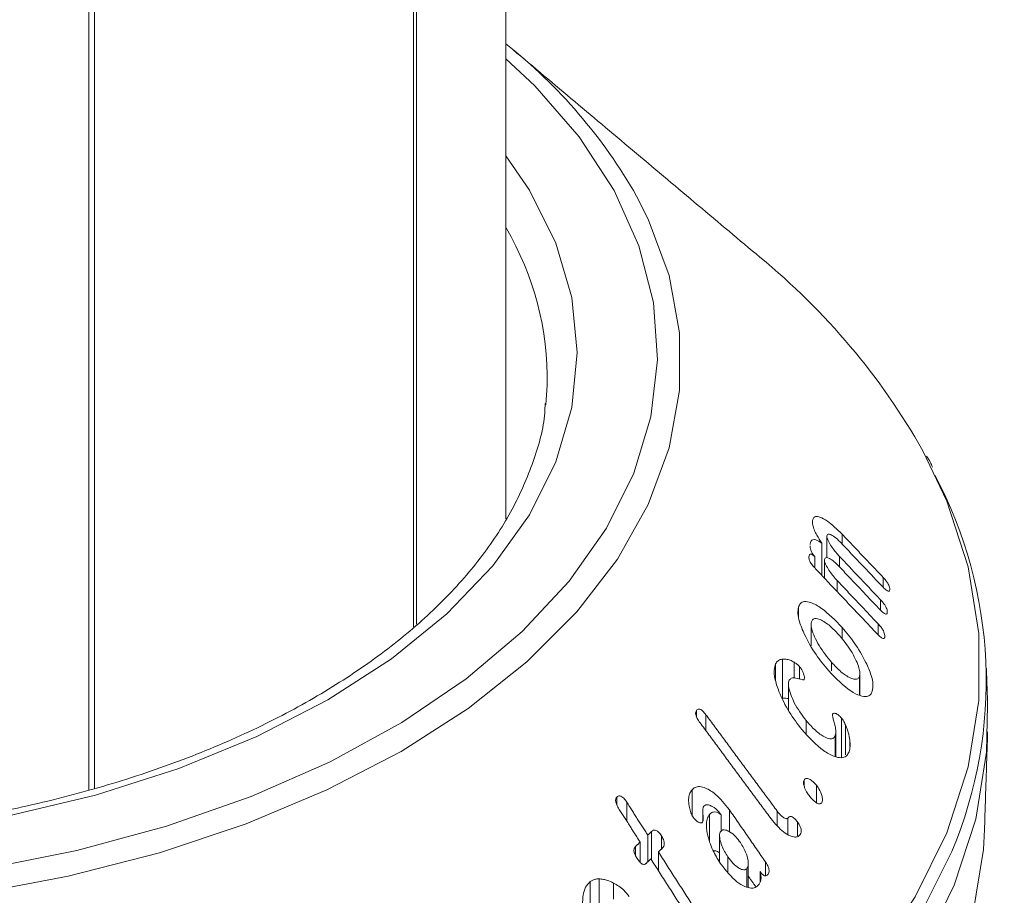
# Model space of a CAD drawing. Units: millimetres. Extents: x -32628 to -25203, y -23 to 5227.
# Drawn here: x -30839 to -30818, y 1226 to 1244 of the extents above; entities that cross this region are included whole.
import ezdxf

# ---------------------------------------------------------------- set-up
doc = ezdxf.new("R2010")
doc.units = ezdxf.units.MM
doc.layers.get('0').update_dxf_attribs({"lineweight": 15})
doc.layers.add('Grosor 0', color=7, linetype='Continuous', lineweight=0)

msp = doc.modelspace()

# ---------------------------------------------------------------- hatches: boundary and pattern name
at = {"layer": 'Grosor 0'}
h = msp.add_hatch(dxfattribs=at)
h.set_pattern_fill('WOOD7', color=256, scale=201, angle=30, style=0, pattern_type=2)
h.set_pattern_definition([(19.6952, (-32498.598, 115.973), (1144.92629, 428.92988), [22.4724, -2224.776]), (30, (-32477.44, 123.55), (73.571, 274.571), [22.11, -178.89]), (48.435, (-32458.29, 134.6), (247.6424, 375.0709), [19.068, -616.549]), (202.875, (-32445.64, 148.869), (1318.99764, 529.42923), [16.205, -1604.309]), (204.8056, (-32460.572, 142.57), (1841.2107, 830.92979), [22.201, -2197.916]), (224.0362, (-32480.725, 133.255), (-421.7136, -475.5708), [24.862, -803.882]), (39.4623, (-32484.672, 124.013), (769.85585, 676.57086), [12.2264, -1210.409]), (23.6598, (-32475.233, 131.784), (-1493.0689, -629.92856), [18.201, -1801.931]), (215.7106, (-32458.562, 139.088), (-1466.13972, -1078.57128), [20.2, -1999.825]), (198.6901, (-32474.964, 127.297), (796.7843, 227.9294), [10.249, -1014.654]), (24.8056, (-32513.26, 105.187), (-1841.2107, -830.92979), [22.201, -2197.916]), (18.6901, (-32493.107, 114.5), (-796.7843, -227.9294), [20.498, -1004.405]), (30, (-32473.69, 121.07), (73.571, 274.571), [24.12, -176.88]), (50.556, (-32452.8, 133.13), (669.35625, 850.6417), [17.1734, -1700.171]), (33.8141, (-32441.89, 146.392), (2336.494756, 1581.072106), [30.217, -2991.4756]), (24.8056, (-32416.785, 163.208), (-1841.2107, -830.92979), [22.201, -2197.916]), (30, (-32396.63, 172.52), (73.571, 274.571), [22.11, -178.89]), (35.1944, (-32551.555, 83.077), (1640.21166, 1179.07034), [22.201, -2197.916]), (24.8056, (-32533.412, 95.873), (-1841.2107, -830.92979), [22.201, -2197.916]), (30, (-32553.57, 86.56), (73.571, 274.571), [12.06, -188.94]), (35.1944, (-32543.121, 92.589), (1640.21166, 1179.07034), [22.201, -2197.916]), (30, (-32524.98, 105.38), (73.571, 274.571), [20.1, -180.9]), (40.3048, (-32507.571, 115.434), (-943.92732, -777.07031), [22.4724, -2224.776]), (35.1944, (-32490.433, 129.97), (1640.21166, 1179.07034), [22.201, -2197.916]), (24.8056, (-32472.29, 142.766), (-1841.2107, -830.92979), [22.201, -2197.916]), (24.8056, (-32452.138, 152.08), (-1841.2107, -830.92979), [22.201, -2197.916]), (21.8699, (-32431.985, 161.395), (-1144.92653, -428.92898), [28.426, -1392.859]), (30, (-32405.6, 171.98), (73.571, 274.571), [30.15, -170.85]), (17.4712, (-32352.268, 63.52), (970.85555, 328.429), [18.531, -1834.597]), (24.2894, (-32334.591, 69.085), (-1667.13999, -730.42861), [20.2, -1999.825]), (38.1301, (-32352.268, 63.52), (943.92666, 777.07097), [14.213, -1407.072]), (39.4623, (-32341.088, 72.297), (769.85585, 676.57086), [24.453, -1198.1825]), (30, (-32496.28, -12.66), (73.571, 274.571), [24.12, -176.88]), (20.5377, (-32475.392, -0.602), (-970.85548, -328.4293), [12.2264, -1210.409]), (231.8014, (-32463.942, 3.687), (421.71337, 475.5711), [10.824, -1071.594]), (222.9946, (-32470.636, -4.819), (1365.64033, 1252.64187), [26.817, -2654.8576]), (22.875, (-32333.12, 74.576), (-1318.99764, -529.42923), [16.205, -1604.309]), (37.125, (-32333.12, 74.576), (1117.99798, 877.57085), [16.205, -1604.309]), (30, (-32494.27, -16.14), (73.571, 274.571), [16.08, -184.92]), (224.0362, (-32480.345, -8.103), (-421.7136, -475.5708), [16.575, -812.1694]), (26.6335, (-32458.99, 11.189), (-2885.638682, -1433.926917), [34.229, -3388.6777]), (27.7094, (-32428.3925, 26.533), (-4278.206144, -2237.929646), [50.29, -4978.728]), (33.1798, (-32383.87, 49.917), (2858.709792, 1882.569597), [36.236, -3587.343]), (39.4623, (-32353.542, 69.748), (769.85585, 676.57086), [36.679, -1185.956]), (40.3048, (-32487.235, -28.328), (-943.92732, -777.07031), [22.4724, -2224.776]), (45.9454, (-32470.097, -13.792), (-595.78446, -576.0711), [29.266, -1434.036]), (30, (-32449.75, 7.24), (73.571, 274.571), [26.13, -174.87]), (21.8699, (-32427.118, 20.306), (-1144.92653, -428.92898), [28.426, -1392.859]), (33.5763, (-32400.738, 30.895), (2510.56764, 1681.569556), [32.223, -3190.0523]), (21.2538, (-32373.892, 48.715), (1318.99805, 529.428097), [26.4373, -2617.305]), (15.9638, (-32349.253, 58.3), (-622.7132, -127.4293), [24.862, -803.882]), (30, (-32325.35, 65.14), (73.571, 274.571), [14.07, -186.93]), (204.8056, (-32458.99, 11.189), (1841.2107, 830.92979), [44.402, -2175.715]), (25.2364, (-32503.315, -0.477), (-2015.28148, -931.43046), [48.407, -2371.9534]), (30, (-32459.53, 20.16), (73.571, 274.571), [46.23, -154.77]), (34.0856, (-32419.492, 43.277), (2162.424795, 1480.57045), [56.4233, -2764.746]), (30, (-32372.76, 74.9), (73.571, 274.571), [50.25, -150.75]), (37.125, (-32482.21, -37.032), (1117.99798, 877.57085), [48.6155, -1571.8984]), (36.3402, (-32443.448, -7.69), (1292.06859, 978.07132), [36.403, -1783.73]), (27.5104, (-32414.125, 13.882), (-3930.06604, -2036.925732), [46.2736, -4581.094]), (23.4802, (-32373.084, 35.256), (-4827.348676, -2090.786743), [70.808, -7009.986]), (33.0128, (-32547.535, 76.114), (3032.7795, 1983.071822), [38.243, -3786.043]), (21.8699, (-32515.467, 96.95), (-1144.92653, -428.92898), [42.6385, -1378.646]), (27.6141, (-32475.897, 112.833), (-4104.133801, -2137.431946), [48.282, -4779.904]), (40.6197, (-32433.115, 135.212), (-1713.781078, -1453.64346), [32.7204, -3239.3224]), (30, (-32408.28, 156.51), (73.571, 274.571), [40.2, -160.8]), (26.8202, (-32559.595, 97.003), (-3059.707992, -1534.430504), [36.236, -3587.3433]), (36.009, (-32527.257, 113.352), (-1640.211087, -1179.070962), [38.401, -3801.6985]), (36.7098, (-32496.194, 135.929), (-1466.140744, -1078.57014), [34.4056, -3406.16]), (24.2894, (-32468.612, 156.495), (-1667.13999, -730.42861), [40.4006, -1979.6245]), (17.9052, (-32431.788, 173.114), (-1767.64039, -556.356475), [28.779, -2849.103]), (39.4623, (-32404.403, 181.96), (769.85585, 676.57086), [24.453, -1198.1825]), (33.8141, (-32540.5, 63.93), (2336.494756, 1581.072106), [30.217, -2991.4756]), (17.1957, (-32515.3945, 80.745), (-2564.424748, -784.28518), [45.3476, -4489.419]), (30, (-32472.07, 94.15), (73.571, 274.571), [50.25, -150.75]), (35.4403, (-32428.556, 119.2765), (-1814.282888, -1279.569984), [42.401, -4197.6987]), (36.7098, (-32394.011, 143.863), (-1466.140744, -1078.57014), [34.4056, -3406.16]), (30, (-32566.63, 109.19), (73.571, 274.571), [34.17, -166.83]), (38.1301, (-32537.038, 126.273), (943.92666, 777.07097), [56.8514, -1364.433]), (27.6141, (-32492.318, 161.376), (-4104.133801, -2137.431946), [48.282, -4779.904]), (24.4725, (-32449.536, 183.755), (3856.492059, 1762.360505), [62.601, -6197.5084]), (36.8428, (-32475.175, -49.217), (-2758.20789, -2056.64354), [50.6106, -5010.44]), (30, (-32434.67, -18.87), (73.571, 274.571), [56.28, -144.72]), (26.3478, (-32385.9325, 9.2703), (-5597.2031785, -2767.3600933), [94.6622, -9371.563]), (30, (-32510.35, 11.7), (73.571, 274.571), [48.24, -152.76]), (34.7636, (-32468.573, 35.828), (1814.28318, 1279.56973), [48.407, -2371.9534]), (28.1524, (-32428.806, 63.4294), (-5322.632697, -2840.929926), [62.3424, -6171.8988]), (27.2737, (-32373.839, 92.844), (-3581.921774, -1835.929617), [42.258, -4183.525]), (24.8056, (-32526.43, 39.56), (-1841.2107, -830.92979), [44.402, -2175.715]), (30, (-32486.12, 58.19), (73.571, 274.571), [64.32, -136.68]), (31.9092, (-32430.422, 90.348), (4947.559474, 3088.575229), [60.3336, -5973.0155]), (33.5763, (-32379.205, 122.239), (2510.56764, 1681.569556), [32.223, -3190.0523])])
edge = h.paths.add_edge_path()
edge.add_spline(control_points=[(-31540.839, 953.499), (-29469.016, 2149.537)], knot_values=[0, 0, 1, 1], degree=1, periodic=0)
edge.add_line((-31540.991, 953.414), (-31540.096, 954.014))
edge.add_line((-31540.096, 954.014), (-31539.307, 954.803))
edge.add_line((-31539.307, 954.803), (-31538.648, 955.765))
edge.add_line((-31538.648, 955.765), (-31538.127, 956.886))
edge.add_line((-31538.127, 956.886), (-31537.753, 958.152))
edge.add_line((-31537.753, 958.152), (-31537.529, 959.544))
edge.add_line((-31537.529, 959.544), (-31537.46, 961.045))
edge.add_line((-31537.46, 961.045), (-31537.545, 962.634))
edge.add_line((-31537.545, 962.634), (-31537.784, 964.291))
edge.add_line((-31537.784, 964.291), (-31538.173, 965.992))
edge.add_line((-31538.173, 965.992), (-31538.708, 967.715))
edge.add_line((-31538.708, 967.715), (-31539.381, 969.436))
edge.add_line((-31539.381, 969.436), (-31540.182, 971.134))
edge.add_line((-31540.182, 971.134), (-31541.102, 972.784))
edge.add_line((-31541.102, 972.784), (-31542.128, 974.365))
edge.add_line((-31542.128, 974.365), (-31543.247, 975.856))
edge.add_line((-31543.247, 975.856), (-31544.442, 977.236))
edge.add_line((-31544.442, 977.236), (-31545.698, 978.488))
edge.add_line((-31545.698, 978.488), (-31546.999, 979.593))
edge.add_line((-31546.999, 979.593), (-31548.326, 980.538))
edge.add_line((-31548.326, 980.538), (-31549.663, 981.309))
edge.add_line((-31549.663, 981.309), (-31550.99, 981.897))
edge.add_line((-31550.99, 981.897), (-31552.291, 982.293))
edge.add_line((-31552.291, 982.293), (-31553.547, 982.493))
edge.add_line((-31553.547, 982.493), (-31554.742, 982.492))
edge.add_line((-31554.742, 982.492), (-31555.86, 982.293))
edge.add_line((-31555.86, 982.293), (-31556.886, 981.896))
edge.add_line((-31556.886, 981.896), (-31557.3, 981.664))
edge.add_spline(control_points=[(-29485.327, 2177.791), (-31557.15, 981.753)], knot_values=[0, 0, 1, 1], degree=1, periodic=0)
edge.add_line((-29469.016, 2149.537), (-29468.273, 2150.052))
edge.add_line((-29468.273, 2150.052), (-29467.484, 2150.841))
edge.add_line((-29467.484, 2150.841), (-29466.825, 2151.803))
edge.add_line((-29466.825, 2151.803), (-29466.305, 2152.924))
edge.add_line((-29466.305, 2152.924), (-29465.93, 2154.19))
edge.add_line((-29465.93, 2154.19), (-29465.707, 2155.582))
edge.add_line((-29465.707, 2155.582), (-29465.637, 2157.083))
edge.add_line((-29465.637, 2157.083), (-29465.722, 2158.672))
edge.add_line((-29465.722, 2158.672), (-29465.961, 2160.328))
edge.add_line((-29465.961, 2160.328), (-29466.35, 2162.03))
edge.add_line((-29466.35, 2162.03), (-29466.885, 2163.752))
edge.add_line((-29466.885, 2163.752), (-29467.558, 2165.474))
edge.add_line((-29467.558, 2165.474), (-29468.359, 2167.172))
edge.add_line((-29468.359, 2167.172), (-29469.28, 2168.822))
edge.add_line((-29469.28, 2168.822), (-29470.305, 2170.403))
edge.add_line((-29470.305, 2170.403), (-29471.424, 2171.894))
edge.add_line((-29471.424, 2171.894), (-29472.619, 2173.274))
edge.add_line((-29472.619, 2173.274), (-29473.875, 2174.525))
edge.add_line((-29473.875, 2174.525), (-29475.176, 2175.631))
edge.add_line((-29475.176, 2175.631), (-29476.503, 2176.576))
edge.add_line((-29476.503, 2176.576), (-29477.84, 2177.347))
edge.add_line((-29477.84, 2177.347), (-29479.167, 2177.935))
edge.add_line((-29479.167, 2177.935), (-29480.468, 2178.331))
edge.add_line((-29480.468, 2178.331), (-29481.724, 2178.531))
edge.add_line((-29481.724, 2178.531), (-29482.919, 2178.53))
edge.add_line((-29482.919, 2178.53), (-29484.037, 2178.331))
edge.add_line((-29484.037, 2178.331), (-29485.063, 2177.934))
edge.add_line((-29485.063, 2177.934), (-29485.327, 2177.791))

# ---------------------------------------------------------------- linework, layer by layer
at = {"color": 7, "linetype": 'Continuous', "lineweight": 15}
for p, q in [((-30830.267, 1323.657), (-30830.267, 1231.287)), ((-30830.206, 1323.723), (-30830.206, 1231.342)), ((-30837.056, 1319.769), (-30837.056, 1227.879)), ((-30836.94, 1319.804), (-30836.94, 1227.913)), ((-30827.501, 1235.929), (-30827.472, 1236.342)), ((-30821.921, 1233.441), (-30821.921, 1233.501)), ((-30821.304, 1233.021), (-30821.304, 1233.226)), ((-30821.727, 1232.361), (-30821.727, 1233.037)), ((-30821.62, 1232.73), (-30821.62, 1233.184)), ((-30821.876, 1232.518), (-30821.876, 1232.75)), ((-30821.672, 1232.303), (-30821.672, 1232.691)), ((-30821.356, 1232.538), (-30821.356, 1232.757)), ((-30821.407, 1232.023), (-30821.407, 1232.255)), ((-30820.446, 1232.117), (-30820.446, 1232.321)), ((-30820.498, 1231.635), (-30820.498, 1231.851)), ((-30822.216, 1231.502), (-30822.216, 1231.698)), ((-30820.55, 1231.121), (-30820.55, 1231.349)), ((-30821.3, 1231.029), (-30821.3, 1231.27)), ((-30822.693, 1230.16), (-30822.693, 1230.513)), ((-30822.547, 1229.793), (-30822.547, 1230.609)), ((-30822.303, 1230.212), (-30822.303, 1230.544)), ((-30821.527, 1230.362), (-30821.527, 1230.549)), ((-30822.193, 1230.194), (-30822.193, 1230.454)), ((-30820.942, 1229.857), (-30820.942, 1230.247)), ((-30824.351, 1229.413), (-30824.351, 1229.533)), ((-30824.152, 1229.114), (-30824.152, 1229.447)), ((-30822.055, 1229.05), (-30822.055, 1229.327)), ((-30821.313, 1228.56), (-30821.313, 1229.376)), ((-30821.23, 1228.61), (-30821.23, 1229.233)), ((-30821.451, 1228.575), (-30821.451, 1228.997)), ((-30821.14, 1228.78), (-30821.14, 1228.888)), ((-30822.099, 1227.964), (-30822.099, 1228.081)), ((-30824.441, 1227.345), (-30824.441, 1227.875)), ((-30821.838, 1227.607), (-30821.838, 1227.971)), ((-30826.015, 1227.561), (-30826.015, 1227.725)), ((-30825.806, 1227.22), (-30825.806, 1227.616)), ((-30823.661, 1227.002), (-30823.661, 1227.459)), ((-30822.662, 1227.138), (-30822.662, 1227.433)), ((-30824.076, 1226.819), (-30824.076, 1227.36)), ((-30823.834, 1227.012), (-30823.834, 1227.356)), ((-30822.437, 1226.942), (-30822.437, 1227.285)), ((-30822.239, 1226.913), (-30822.239, 1227.207)), ((-30825.369, 1226.371), (-30825.369, 1226.93)), ((-30825.287, 1226.407), (-30825.287, 1227.005)), ((-30825.082, 1226.638), (-30825.082, 1226.915)), ((-30825.626, 1226.505), (-30825.626, 1226.689)), ((-30825.527, 1226.358), (-30825.527, 1226.783)), ((-30825.145, 1226.185), (-30825.145, 1226.58)), ((-30823.693, 1226.161), (-30823.693, 1226.476)), ((-30823.299, 1225.844), (-30823.299, 1226.227)), ((-30822.906, 1226.078), (-30822.906, 1226.369)), ((-30826.383, 1225.505), (-30826.383, 1226.013)), ((-30823.02, 1225.944), (-30823.02, 1226.168)), ((-30826.569, 1225.142), (-30826.569, 1225.958)), ((-30826.086, 1225.588), (-30826.086, 1225.927))]:
    msp.add_line(p, q, dxfattribs=at)
at = {"color": 7, "linetype": 'Continuous', "lineweight": 15, "flags": 128}
for points in [[(-30839.27, 1226.214), (-30837.31, 1226.605), (-30835.434, 1227.114), (-30833.661, 1227.735), (-30832.013, 1228.462), (-30830.509, 1229.285), (-30829.164, 1230.197), (-30827.995, 1231.185), (-30827.014, 1232.24), (-30826.234, 1233.349), (-30825.662, 1234.5), (-30825.305, 1235.679), (-30825.167, 1236.873), (-30825.249, 1238.069), (-30825.552, 1239.253), (-30826.071, 1240.412), (-30826.8, 1241.533), (-30827.732, 1242.602), (-30828.333, 1243.17)], [(-30828.333, 1241.136), (-30827.844, 1240.417), (-30827.291, 1239.309), (-30826.957, 1238.173), (-30826.845, 1237.023), (-30826.957, 1235.872), (-30827.291, 1234.736), (-30827.844, 1233.629), (-30828.608, 1232.564), (-30829.573, 1231.556), (-30830.728, 1230.616), (-30832.058, 1229.757), (-30833.547, 1228.989), (-30835.175, 1228.322), (-30836.922, 1227.765), (-30838.766, 1227.324)], [(-30825.601, 1240.297), (-30825.357, 1239.815), (-30824.923, 1238.635), (-30824.704, 1237.435), (-30824.704, 1236.228), (-30824.923, 1235.028), (-30825.357, 1233.848), (-30826.003, 1232.7), (-30826.853, 1231.598), (-30827.898, 1230.553), (-30829.127, 1229.577), (-30830.526, 1228.68), (-30832.079, 1227.873), (-30833.77, 1227.164), (-30835.58, 1226.561), (-30837.489, 1226.07), (-30839.477, 1225.697)], [(-30838.64, 1215.707), (-30836.31, 1216.09), (-30834.051, 1216.595), (-30831.882, 1217.218), (-30829.822, 1217.955), (-30827.889, 1218.798), (-30826.099, 1219.74), (-30824.466, 1220.773), (-30823.006, 1221.889), (-30821.731, 1223.078), (-30820.651, 1224.33), (-30819.776, 1225.635), (-30819.113, 1226.98), (-30818.668, 1228.354), (-30818.444, 1229.747), (-30818.444, 1231.146), (-30818.668, 1232.538), (-30819.113, 1233.913), (-30819.614, 1234.969)], [(-30838.603, 1214.538), (-30836.258, 1214.923), (-30833.985, 1215.431), (-30831.803, 1216.058), (-30829.731, 1216.799), (-30827.786, 1217.647), (-30825.984, 1218.595), (-30824.342, 1219.635), (-30822.873, 1220.758), (-30821.59, 1221.954), (-30820.503, 1223.214), (-30819.623, 1224.526), (-30818.956, 1225.88), (-30818.508, 1227.263), (-30818.283, 1228.664), (-30818.259, 1229.65)], [(-30831.835, 1214.05), (-30829.768, 1214.789), (-30827.827, 1215.635), (-30826.031, 1216.58), (-30824.392, 1217.618), (-30822.927, 1218.738), (-30821.647, 1219.931), (-30820.563, 1221.188), (-30819.685, 1222.497), (-30819.019, 1223.847), (-30818.573, 1225.227), (-30818.348, 1226.625), (-30818.325, 1227.045)], [(-30819.009, 1226.586), (-30819.646, 1225.304), (-30820.526, 1223.993), (-30821.612, 1222.734), (-30822.894, 1221.539), (-30824.361, 1220.417), (-30826.002, 1219.378), (-30827.802, 1218.431), (-30829.745, 1217.584), (-30831.815, 1216.844), (-30833.995, 1216.217), (-30836.266, 1215.709), (-30838.609, 1215.325)]]:
    msp.add_lwpolyline(points, dxfattribs=at)
at = {"color": 7, "linetype": 'Continuous', "lineweight": 15}
for centre, radius, start, end in [((-30835.205, 1234.817), 11.057, 29.7079, 51.5731), ((-30833.69, 1236.472), 6.219, 358.8093, 30.5176), ((-30832.157, 1227.865), 14.415, 29.5242, 50.6791), ((-30827.471, 1230.15), 9.182, 337.1641, 27.9923)]:
    msp.add_arc(centre, radius, start, end, dxfattribs=at)
for points in [[(-29485.433, 2177.782), (-31557.256, 981.744)], [(-31540.945, 953.489), (-29469.122, 2149.527)], [(-30828.333, 1233.547), (-30828.333, 1328.105)], [(-30823.023, 1239.017), (-30828.184, 1243.356)], [(-30820.446, 1232.321), (-30821.304, 1233.226)], [(-30821.325, 1233.042), (-30820.467, 1232.137)], [(-30820.498, 1231.851), (-30821.356, 1232.757)], [(-30821.858, 1232.499), (-30820.57, 1231.14)], [(-30821.377, 1232.56), (-30820.519, 1231.654)], [(-30820.55, 1231.349), (-30821.407, 1232.255)], [(-30821.952, 1231.338), (-30821.952, 1230.887)], [(-30820.933, 1229.853), (-30820.933, 1230.31)], [(-30818.259, 1229.65), (-30818.284, 1230.423)], [(-30822.424, 1230.081), (-30822.424, 1229.538)], [(-30824.274, 1229.279), (-30822.79, 1227.272)], [(-30822.662, 1227.433), (-30824.152, 1229.447)], [(-30821.434, 1228.572), (-30821.434, 1229.083)], [(-30818.325, 1227.045), (-30818.259, 1229.086)], [(-30825.964, 1227.468), (-30825.527, 1226.783)], [(-30825.369, 1226.93), (-30825.806, 1227.616)], [(-30824.217, 1227.44), (-30824.217, 1227.212)], [(-30822.906, 1226.369), (-30823.661, 1227.459)], [(-30825.287, 1227.005), (-30825.369, 1226.93)], [(-30823.865, 1226.917), (-30823.865, 1226.37)], [(-30825.527, 1226.783), (-30825.626, 1226.689)], [(-30825.145, 1226.58), (-30825.063, 1226.655)], [(-30825.403, 1226.338), (-30825.303, 1226.433)], [(-30825.303, 1226.433), (-30824.605, 1225.339)], [(-30824.437, 1225.469), (-30825.145, 1226.58)], [(-30823.265, 1225.835), (-30823.265, 1226.343)], [(-30823.265, 1226.071), (-30823.107, 1225.844)]]:
    msp.add_open_spline(points, degree=1, dxfattribs=at)
for points, knots in [([(-30827.514, 1235.959), (-30827.516, 1235.894), (-30827.528, 1235.489), (-30827.743, 1234.747), (-30828.167, 1233.746), (-30828.797, 1232.776), (-30829.601, 1231.85), (-30830.577, 1230.975), (-30831.712, 1230.162), (-30832.995, 1229.42), (-30834.412, 1228.758), (-30835.947, 1228.183), (-30837.584, 1227.704), (-30839.303, 1227.326), (-30841.084, 1227.055), (-30842.908, 1226.893), (-30844.752, 1226.843), (-30846.594, 1226.906), (-30848.414, 1227.08), (-30850.19, 1227.365), (-30851.902, 1227.755), (-30853.528, 1228.245), (-30855.049, 1228.831), (-30856.163, 1229.361), (-30856.757, 1229.696), (-30856.919, 1229.788)], [0, 0, 0, 0, 0.009108, 0.057114, 0.104732, 0.151773, 0.198326, 0.244575, 0.290674, 0.336722, 0.382766, 0.428837, 0.474947, 0.521095, 0.567276, 0.613484, 0.659706, 0.705934, 0.752153, 0.798353, 0.844521, 0.890648, 0.936723, 0.982744, 1, 1, 1, 1]), ([(-30819.413, 1234.627), (-30819.427, 1234.662), (-30819.46, 1234.741), (-30819.509, 1234.817), (-30819.537, 1234.859)], [0, 0, 0, 0, 0.442736, 1, 1, 1, 1]), ([(-30821.921, 1233.501), (-30821.921, 1233.474), (-30821.922, 1233.42), (-30821.887, 1233.311), (-30821.822, 1233.179), (-30821.763, 1233.091), (-30821.727, 1233.037)], [0, 0, 0, 0, 0.227504, 0.457577, 0.664549, 1, 1, 1, 1]), ([(-30821.304, 1233.226), (-30821.408, 1233.326), (-30821.571, 1233.483), (-30821.755, 1233.582), (-30821.855, 1233.6), (-30821.907, 1233.569), (-30821.917, 1233.522), (-30821.921, 1233.501)], [0, 0, 0, 0, 0.398779, 0.624136, 0.777975, 0.900873, 1, 1, 1, 1]), ([(-30821.62, 1233.184), (-30821.617, 1233.196), (-30821.61, 1233.22), (-30821.571, 1233.225), (-30821.502, 1233.197), (-30821.415, 1233.133), (-30821.35, 1233.068), (-30821.325, 1233.042)], [0, 0, 0, 0, 0.131357, 0.264182, 0.470316, 0.789478, 1, 1, 1, 1]), ([(-30821.727, 1233.037), (-30821.77, 1233.065), (-30821.84, 1233.11), (-30821.918, 1233.115), (-30821.96, 1233.08), (-30821.968, 1233.032), (-30821.973, 1233.009)], [0, 0, 0, 0, 0.35173, 0.571555, 0.792785, 1, 1, 1, 1]), ([(-30821.972, 1232.982), (-30821.972, 1232.97), (-30821.972, 1232.943), (-30821.956, 1232.888), (-30821.925, 1232.819), (-30821.893, 1232.775), (-30821.876, 1232.75)], [0, 0, 0, 0, 0.192504, 0.43589, 0.67908, 1, 1, 1, 1]), ([(-30821.356, 1232.757), (-30821.408, 1232.815), (-30821.488, 1232.904), (-30821.567, 1233.033), (-30821.601, 1233.103), (-30821.619, 1233.149), (-30821.62, 1233.171), (-30821.62, 1233.182), (-30821.62, 1233.184)], [0, 0, 0, 0, 0.4618205, 0.6959909, 0.8170433, 0.9027303, 0.9892397, 1, 1, 1, 1]), ([(-30821.876, 1232.75), (-30821.892, 1232.767), (-30821.919, 1232.794), (-30821.953, 1232.81), (-30821.976, 1232.809), (-30821.992, 1232.789), (-30821.996, 1232.765), (-30821.998, 1232.75)], [0, 0, 0, 0, 0.2667253, 0.4231207, 0.5791585, 0.7400055, 1, 1, 1, 1]), ([(-30821.998, 1232.75), (-30821.998, 1232.736), (-30821.999, 1232.711), (-30821.981, 1232.663), (-30821.948, 1232.606), (-30821.906, 1232.551), (-30821.872, 1232.514), (-30821.858, 1232.499)], [0, 0, 0, 0, 0.182415, 0.348115, 0.492586, 0.790064, 1, 1, 1, 1]), ([(-30821.672, 1232.691), (-30821.669, 1232.704), (-30821.662, 1232.729), (-30821.625, 1232.737), (-30821.561, 1232.716), (-30821.472, 1232.657), (-30821.407, 1232.591), (-30821.377, 1232.56)], [0, 0, 0, 0, 0.1264825, 0.2542814, 0.4525279, 0.7491612, 1, 1, 1, 1]), ([(-30821.407, 1232.255), (-30821.46, 1232.314), (-30821.54, 1232.403), (-30821.619, 1232.535), (-30821.654, 1232.608), (-30821.671, 1232.657), (-30821.672, 1232.679), (-30821.672, 1232.691)], [0, 0, 0, 0, 0.456255, 0.695086, 0.819864, 0.906646, 1, 1, 1, 1]), ([(-30820.307, 1232.059), (-30820.307, 1232.076), (-30820.306, 1232.104), (-30820.325, 1232.156), (-30820.352, 1232.206), (-30820.394, 1232.264), (-30820.427, 1232.3), (-30820.446, 1232.321)], [0, 0, 0, 0, 0.251569, 0.394774, 0.538118, 0.735316, 1, 1, 1, 1]), ([(-30820.467, 1232.137), (-30820.44, 1232.11), (-30820.402, 1232.071), (-30820.355, 1232.037), (-30820.328, 1232.029), (-30820.312, 1232.037), (-30820.309, 1232.051), (-30820.307, 1232.059)], [0, 0, 0, 0, 0.391781, 0.56222, 0.734418, 0.855531, 1, 1, 1, 1]), ([(-30821.3, 1231.27), (-30821.445, 1231.42), (-30821.668, 1231.648), (-30821.937, 1231.795), (-30822.087, 1231.825), (-30822.177, 1231.788), (-30822.203, 1231.726), (-30822.216, 1231.698)], [0, 0, 0, 0, 0.4148051, 0.6328281, 0.7829005, 0.8995843, 1, 1, 1, 1]), ([(-30820.359, 1231.581), (-30820.359, 1231.599), (-30820.358, 1231.629), (-30820.377, 1231.684), (-30820.405, 1231.737), (-30820.447, 1231.795), (-30820.48, 1231.831), (-30820.498, 1231.851)], [0, 0, 0, 0, 0.2492661, 0.3979857, 0.5468225, 0.7566303, 1, 1, 1, 1]), ([(-30822.216, 1231.698), (-30822.223, 1231.656), (-30822.237, 1231.572), (-30822.193, 1231.368), (-30822.072, 1231.069), (-30821.863, 1230.703), (-30821.674, 1230.473), (-30821.582, 1230.363)], [0, 0, 0, 0, 0.120134, 0.240597, 0.422497, 0.722317, 1, 1, 1, 1]), ([(-30820.519, 1231.654), (-30820.491, 1231.626), (-30820.45, 1231.585), (-30820.402, 1231.553), (-30820.377, 1231.55), (-30820.362, 1231.559), (-30820.36, 1231.574), (-30820.359, 1231.581)], [0, 0, 0, 0, 0.41908, 0.602014, 0.741522, 0.881254, 1, 1, 1, 1]), ([(-30821.527, 1230.549), (-30821.616, 1230.658), (-30821.748, 1230.821), (-30821.878, 1231.069), (-30821.937, 1231.221), (-30821.957, 1231.33), (-30821.949, 1231.372), (-30821.946, 1231.39)], [0, 0, 0, 0, 0.427586, 0.633774, 0.807803, 0.914306, 1, 1, 1, 1]), ([(-30821.946, 1231.39), (-30821.935, 1231.411), (-30821.914, 1231.454), (-30821.838, 1231.465), (-30821.711, 1231.419), (-30821.539, 1231.3), (-30821.414, 1231.165), (-30821.355, 1231.102)], [0, 0, 0, 0, 0.122611, 0.245708, 0.429287, 0.733159, 1, 1, 1, 1]), ([(-30820.411, 1231.073), (-30820.41, 1231.091), (-30820.409, 1231.121), (-30820.427, 1231.176), (-30820.454, 1231.23), (-30820.496, 1231.29), (-30820.531, 1231.328), (-30820.55, 1231.349)], [0, 0, 0, 0, 0.233852, 0.383189, 0.53193, 0.739489, 1, 1, 1, 1]), ([(-30820.672, 1229.939), (-30820.664, 1229.986), (-30820.647, 1230.079), (-30820.695, 1230.293), (-30820.823, 1230.594), (-30821.031, 1230.946), (-30821.214, 1231.167), (-30821.3, 1231.27)], [0, 0, 0, 0, 0.1329011, 0.2667246, 0.4488287, 0.7415938, 1, 1, 1, 1]), ([(-30820.57, 1231.14), (-30820.544, 1231.114), (-30820.508, 1231.076), (-30820.461, 1231.045), (-30820.436, 1231.037), (-30820.418, 1231.043), (-30820.413, 1231.059), (-30820.411, 1231.07), (-30820.411, 1231.073)], [0, 0, 0, 0, 0.387942, 0.547529, 0.70868, 0.8188, 0.952944, 1, 1, 1, 1]), ([(-30821.355, 1231.102), (-30821.276, 1231.005), (-30821.145, 1230.845), (-30821.015, 1230.603), (-30820.951, 1230.439), (-30820.928, 1230.323), (-30820.937, 1230.272), (-30820.942, 1230.247)], [0, 0, 0, 0, 0.370082, 0.615066, 0.771405, 0.888047, 1, 1, 1, 1]), ([(-30822.693, 1230.513), (-30822.706, 1230.471), (-30822.734, 1230.387), (-30822.709, 1230.18), (-30822.61, 1229.877), (-30822.421, 1229.498), (-30822.236, 1229.256), (-30822.146, 1229.137)], [0, 0, 0, 0, 0.120963, 0.242449, 0.423172, 0.716627, 1, 1, 1, 1]), ([(-30822.547, 1230.609), (-30822.569, 1230.606), (-30822.607, 1230.6), (-30822.657, 1230.569), (-30822.68, 1230.534), (-30822.693, 1230.513)], [0, 0, 0, 0, 0.364457, 0.630147, 1, 1, 1, 1]), ([(-30822.303, 1230.544), (-30822.333, 1230.56), (-30822.391, 1230.592), (-30822.473, 1230.611), (-30822.522, 1230.61), (-30822.547, 1230.609)], [0, 0, 0, 0, 0.345747, 0.668797, 1, 1, 1, 1]), ([(-30822.193, 1230.454), (-30822.212, 1230.473), (-30822.239, 1230.501), (-30822.276, 1230.527), (-30822.294, 1230.538), (-30822.303, 1230.544)], [0, 0, 0, 0, 0.517954, 0.758462, 1, 1, 1, 1]), ([(-30820.942, 1230.247), (-30820.951, 1230.229), (-30820.97, 1230.192), (-30821.04, 1230.183), (-30821.158, 1230.221), (-30821.332, 1230.338), (-30821.461, 1230.477), (-30821.527, 1230.549)], [0, 0, 0, 0, 0.1102797, 0.2207545, 0.397519, 0.6883988, 1, 1, 1, 1]), ([(-30822.099, 1230.181), (-30822.095, 1230.191), (-30822.087, 1230.212), (-30822.092, 1230.258), (-30822.115, 1230.324), (-30822.148, 1230.394), (-30822.182, 1230.439), (-30822.193, 1230.454)], [0, 0, 0, 0, 0.159012, 0.319762, 0.471785, 0.822386, 1, 1, 1, 1]), ([(-30821.582, 1230.363), (-30821.428, 1230.204), (-30821.206, 1229.977), (-30820.934, 1229.842), (-30820.792, 1229.818), (-30820.707, 1229.859), (-30820.683, 1229.915), (-30820.672, 1229.939)], [0, 0, 0, 0, 0.448824, 0.642917, 0.797292, 0.910224, 1, 1, 1, 1]), ([(-30822.055, 1229.327), (-30822.144, 1229.446), (-30822.271, 1229.615), (-30822.38, 1229.871), (-30822.425, 1230.022), (-30822.426, 1230.121), (-30822.413, 1230.155), (-30822.408, 1230.168)], [0, 0, 0, 0, 0.454463, 0.64283, 0.832324, 0.937018, 1, 1, 1, 1]), ([(-30822.408, 1230.168), (-30822.393, 1230.185), (-30822.36, 1230.225), (-30822.259, 1230.214), (-30822.173, 1230.188), (-30822.114, 1230.175), (-30822.102, 1230.18), (-30822.099, 1230.181)], [0, 0, 0, 0, 0.2142754, 0.4900344, 0.8689106, 0.9657569, 1, 1, 1, 1]), ([(-30822.547, 1229.793), (-30822.517, 1229.795), (-30822.477, 1229.797), (-30822.434, 1229.783), (-30822.424, 1229.78)], [0, 0, 0, 0, 0.7827748, 1, 1, 1, 1]), ([(-30824.351, 1229.533), (-30824.356, 1229.523), (-30824.366, 1229.506), (-30824.368, 1229.468), (-30824.357, 1229.423), (-30824.328, 1229.356), (-30824.295, 1229.309), (-30824.274, 1229.279)], [0, 0, 0, 0, 0.160211, 0.287231, 0.414743, 0.634121, 1, 1, 1, 1]), ([(-30824.152, 1229.447), (-30824.174, 1229.476), (-30824.207, 1229.518), (-30824.258, 1229.557), (-30824.295, 1229.567), (-30824.328, 1229.56), (-30824.343, 1229.542), (-30824.351, 1229.533)], [0, 0, 0, 0, 0.343921, 0.51177, 0.681688, 0.829772, 1, 1, 1, 1]), ([(-30821.313, 1229.376), (-30821.334, 1229.398), (-30821.378, 1229.443), (-30821.436, 1229.476), (-30821.48, 1229.482), (-30821.496, 1229.467), (-30821.503, 1229.456), (-30821.504, 1229.454)], [0, 0, 0, 0, 0.305663, 0.630674, 0.79558, 0.961921, 1, 1, 1, 1]), ([(-30821.451, 1228.997), (-30821.464, 1228.979), (-30821.49, 1228.945), (-30821.569, 1228.941), (-30821.695, 1228.988), (-30821.869, 1229.113), (-30821.992, 1229.254), (-30822.055, 1229.327)], [0, 0, 0, 0, 0.112045, 0.224553, 0.404852, 0.693795, 1, 1, 1, 1]), ([(-30821.504, 1229.454), (-30821.502, 1229.438), (-30821.492, 1229.36), (-30821.453, 1229.235), (-30821.427, 1229.087), (-30821.443, 1229.027), (-30821.451, 1228.997)], [0, 0, 0, 0, 0.103743, 0.501545, 0.749679, 1, 1, 1, 1]), ([(-30821.23, 1229.233), (-30821.239, 1229.25), (-30821.255, 1229.283), (-30821.281, 1229.333), (-30821.302, 1229.362), (-30821.313, 1229.376)], [0, 0, 0, 0, 0.343481, 0.666657, 1, 1, 1, 1]), ([(-30822.146, 1229.137), (-30821.996, 1228.973), (-30821.777, 1228.733), (-30821.488, 1228.575), (-30821.326, 1228.537), (-30821.22, 1228.568), (-30821.184, 1228.623), (-30821.168, 1228.648)], [0, 0, 0, 0, 0.434112, 0.636916, 0.792053, 0.906604, 1, 1, 1, 1]), ([(-30821.14, 1228.888), (-30821.146, 1228.935), (-30821.156, 1229.014), (-30821.189, 1229.131), (-30821.216, 1229.198), (-30821.23, 1229.233)], [0, 0, 0, 0, 0.423601, 0.70778, 1, 1, 1, 1]), ([(-30821.168, 1228.648), (-30821.161, 1228.664), (-30821.142, 1228.711), (-30821.132, 1228.794), (-30821.138, 1228.864), (-30821.14, 1228.888)], [0, 0, 0, 0, 0.243706, 0.736592, 1, 1, 1, 1]), ([(-30822.099, 1228.081), (-30822.104, 1228.069), (-30822.113, 1228.045), (-30822.108, 1227.987), (-30822.084, 1227.907), (-30822.04, 1227.817), (-30821.999, 1227.761), (-30821.981, 1227.737)], [0, 0, 0, 0, 0.137853, 0.276586, 0.469051, 0.771911, 1, 1, 1, 1]), ([(-30821.838, 1227.971), (-30821.869, 1228.005), (-30821.922, 1228.064), (-30821.995, 1228.106), (-30822.045, 1228.118), (-30822.078, 1228.108), (-30822.092, 1228.09), (-30822.099, 1228.081)], [0, 0, 0, 0, 0.34722, 0.587872, 0.746711, 0.878026, 1, 1, 1, 1]), ([(-30824.441, 1227.875), (-30824.457, 1227.854), (-30824.49, 1227.81), (-30824.516, 1227.705), (-30824.514, 1227.579), (-30824.491, 1227.488), (-30824.481, 1227.448)], [0, 0, 0, 0, 0.222373, 0.4462951, 0.7540561, 1, 1, 1, 1]), ([(-30823.661, 1227.459), (-30823.756, 1227.578), (-30823.908, 1227.768), (-30824.132, 1227.91), (-30824.278, 1227.952), (-30824.377, 1227.935), (-30824.421, 1227.894), (-30824.441, 1227.875)], [0, 0, 0, 0, 0.392854, 0.629828, 0.780182, 0.899682, 1, 1, 1, 1]), ([(-30821.729, 1227.606), (-30821.723, 1227.621), (-30821.71, 1227.651), (-30821.715, 1227.721), (-30821.746, 1227.817), (-30821.789, 1227.905), (-30821.828, 1227.957), (-30821.838, 1227.971)], [0, 0, 0, 0, 0.163946, 0.329775, 0.539348, 0.871335, 1, 1, 1, 1]), ([(-30826.015, 1227.725), (-30826.023, 1227.715), (-30826.036, 1227.699), (-30826.042, 1227.664), (-30826.038, 1227.619), (-30826.014, 1227.55), (-30825.983, 1227.5), (-30825.964, 1227.468)], [0, 0, 0, 0, 0.15984, 0.278666, 0.397463, 0.626607, 1, 1, 1, 1]), ([(-30825.806, 1227.616), (-30825.826, 1227.645), (-30825.857, 1227.69), (-30825.908, 1227.735), (-30825.95, 1227.752), (-30825.988, 1227.747), (-30826.006, 1227.732), (-30826.015, 1227.725)], [0, 0, 0, 0, 0.340409, 0.516151, 0.693846, 0.847068, 1, 1, 1, 1]), ([(-30821.981, 1227.737), (-30821.947, 1227.698), (-30821.895, 1227.637), (-30821.821, 1227.593), (-30821.777, 1227.58), (-30821.746, 1227.585), (-30821.735, 1227.599), (-30821.729, 1227.606)], [0, 0, 0, 0, 0.405158, 0.622992, 0.783067, 0.891745, 1, 1, 1, 1]), ([(-30824.481, 1227.448), (-30824.476, 1227.43), (-30824.466, 1227.397), (-30824.444, 1227.347), (-30824.425, 1227.318), (-30824.415, 1227.303)], [0, 0, 0, 0, 0.335318, 0.662547, 1, 1, 1, 1]), ([(-30824.222, 1227.2), (-30824.217, 1227.211), (-30824.2, 1227.25), (-30824.211, 1227.34), (-30824.218, 1227.428), (-30824.217, 1227.497), (-30824.203, 1227.522), (-30824.197, 1227.532)], [0, 0, 0, 0, 0.124321, 0.424632, 0.700246, 0.876244, 1, 1, 1, 1]), ([(-30824.197, 1227.532), (-30824.183, 1227.544), (-30824.156, 1227.567), (-30824.091, 1227.563), (-30823.996, 1227.519), (-30823.902, 1227.447), (-30823.848, 1227.375), (-30823.834, 1227.356)], [0, 0, 0, 0, 0.142963, 0.286817, 0.491646, 0.865462, 1, 1, 1, 1]), ([(-30822.437, 1227.285), (-30822.442, 1227.281), (-30822.452, 1227.271), (-30822.482, 1227.274), (-30822.528, 1227.293), (-30822.595, 1227.345), (-30822.638, 1227.402), (-30822.662, 1227.433)], [0, 0, 0, 0, 0.092951, 0.186441, 0.373174, 0.655414, 1, 1, 1, 1]), ([(-30824.415, 1227.303), (-30824.391, 1227.272), (-30824.353, 1227.224), (-30824.297, 1227.191), (-30824.263, 1227.181), (-30824.238, 1227.184), (-30824.227, 1227.194), (-30824.222, 1227.2)], [0, 0, 0, 0, 0.414095, 0.630903, 0.780717, 0.887808, 1, 1, 1, 1]), ([(-30824.076, 1227.36), (-30824.096, 1227.329), (-30824.136, 1227.268), (-30824.148, 1227.107), (-30824.109, 1226.871), (-30824.005, 1226.584), (-30823.886, 1226.398), (-30823.831, 1226.312)], [0, 0, 0, 0, 0.1255499, 0.2513709, 0.4420383, 0.7400947, 1, 1, 1, 1]), ([(-30823.834, 1227.356), (-30823.867, 1227.378), (-30823.922, 1227.416), (-30823.998, 1227.416), (-30824.045, 1227.393), (-30824.068, 1227.369), (-30824.076, 1227.36)], [0, 0, 0, 0, 0.368514, 0.614261, 0.858916, 1, 1, 1, 1]), ([(-30822.79, 1227.272), (-30822.705, 1227.17), (-30822.58, 1227.019), (-30822.402, 1226.914), (-30822.298, 1226.883), (-30822.224, 1226.895), (-30822.194, 1226.926), (-30822.18, 1226.941)], [0, 0, 0, 0, 0.431387, 0.634359, 0.787735, 0.900439, 1, 1, 1, 1]), ([(-30822.239, 1227.207), (-30822.262, 1227.236), (-30822.295, 1227.277), (-30822.345, 1227.313), (-30822.381, 1227.322), (-30822.413, 1227.312), (-30822.428, 1227.295), (-30822.437, 1227.285)], [0, 0, 0, 0, 0.345981, 0.50677, 0.66849, 0.820773, 1, 1, 1, 1]), ([(-30825.082, 1226.915), (-30825.101, 1226.944), (-30825.131, 1226.986), (-30825.179, 1227.022), (-30825.214, 1227.035), (-30825.252, 1227.031), (-30825.274, 1227.015), (-30825.287, 1227.005)], [0, 0, 0, 0, 0.334995, 0.498966, 0.638936, 0.778978, 1, 1, 1, 1]), ([(-30823.693, 1226.476), (-30823.739, 1226.55), (-30823.812, 1226.665), (-30823.858, 1226.824), (-30823.867, 1226.913), (-30823.863, 1226.971), (-30823.847, 1226.996), (-30823.84, 1227.008)], [0, 0, 0, 0, 0.433319, 0.678537, 0.805226, 0.901602, 1, 1, 1, 1]), ([(-30823.84, 1227.008), (-30823.825, 1227.019), (-30823.797, 1227.043), (-30823.73, 1227.038), (-30823.638, 1226.995), (-30823.529, 1226.906), (-30823.462, 1226.816), (-30823.431, 1226.774)], [0, 0, 0, 0, 0.128752, 0.25853, 0.443789, 0.743386, 1, 1, 1, 1]), ([(-30822.18, 1226.941), (-30822.171, 1226.956), (-30822.157, 1226.98), (-30822.154, 1227.029), (-30822.166, 1227.08), (-30822.194, 1227.143), (-30822.223, 1227.184), (-30822.239, 1227.207)], [0, 0, 0, 0, 0.234647, 0.378224, 0.521761, 0.73404, 1, 1, 1, 1]), ([(-30825.063, 1226.655), (-30825.052, 1226.668), (-30825.031, 1226.689), (-30825.02, 1226.736), (-30825.022, 1226.787), (-30825.043, 1226.849), (-30825.067, 1226.891), (-30825.082, 1226.915)], [0, 0, 0, 0, 0.225298, 0.37916, 0.533331, 0.728727, 1, 1, 1, 1]), ([(-30825.626, 1226.689), (-30825.636, 1226.677), (-30825.652, 1226.658), (-30825.659, 1226.617), (-30825.654, 1226.57), (-30825.632, 1226.508), (-30825.606, 1226.465), (-30825.591, 1226.44)], [0, 0, 0, 0, 0.195424, 0.335215, 0.474399, 0.695048, 1, 1, 1, 1]), ([(-30823.994, 1226.593), (-30823.989, 1226.595), (-30823.964, 1226.604), (-30823.918, 1226.594), (-30823.88, 1226.568), (-30823.865, 1226.559)], [0, 0, 0, 0, 0.111174, 0.671608, 1, 1, 1, 1]), ([(-30823.431, 1226.774), (-30823.385, 1226.7), (-30823.317, 1226.588), (-30823.272, 1226.429), (-30823.262, 1226.333), (-30823.272, 1226.265), (-30823.29, 1226.239), (-30823.299, 1226.227)], [0, 0, 0, 0, 0.416491, 0.624737, 0.788802, 0.903565, 1, 1, 1, 1]), ([(-30825.591, 1226.44), (-30825.573, 1226.414), (-30825.546, 1226.375), (-30825.503, 1226.334), (-30825.469, 1226.316), (-30825.438, 1226.315), (-30825.417, 1226.326), (-30825.407, 1226.335), (-30825.403, 1226.338)], [0, 0, 0, 0, 0.329293, 0.512489, 0.658061, 0.804802, 0.930608, 1, 1, 1, 1]), ([(-30823.299, 1226.227), (-30823.311, 1226.218), (-30823.335, 1226.199), (-30823.395, 1226.206), (-30823.48, 1226.245), (-30823.589, 1226.335), (-30823.657, 1226.427), (-30823.693, 1226.476)], [0, 0, 0, 0, 0.1113722, 0.2235945, 0.4134002, 0.692099, 1, 1, 1, 1]), ([(-30823.831, 1226.312), (-30823.727, 1226.18), (-30823.576, 1225.987), (-30823.35, 1225.853), (-30823.216, 1225.812), (-30823.119, 1225.826), (-30823.077, 1225.863), (-30823.058, 1225.881)], [0, 0, 0, 0, 0.437417, 0.637873, 0.790031, 0.902424, 1, 1, 1, 1]), ([(-30822.861, 1226.101), (-30822.85, 1226.116), (-30822.832, 1226.14), (-30822.828, 1226.191), (-30822.838, 1226.246), (-30822.865, 1226.307), (-30822.892, 1226.349), (-30822.906, 1226.369)], [0, 0, 0, 0, 0.2469317, 0.3895222, 0.5328809, 0.7686611, 1, 1, 1, 1]), ([(-30826.383, 1226.013), (-30826.41, 1226.012), (-30826.457, 1226.011), (-30826.52, 1225.99), (-30826.553, 1225.969), (-30826.569, 1225.958)], [0, 0, 0, 0, 0.412868, 0.702441, 1, 1, 1, 1]), ([(-30826.086, 1225.927), (-30826.127, 1225.947), (-30826.197, 1225.98), (-30826.297, 1226.006), (-30826.354, 1226.011), (-30826.383, 1226.013)], [0, 0, 0, 0, 0.426826, 0.711381, 1, 1, 1, 1]), ([(-30823.058, 1225.881), (-30823.046, 1225.896), (-30823.02, 1225.93), (-30822.996, 1226.003), (-30822.998, 1226.089), (-30823.014, 1226.145), (-30823.02, 1226.168)], [0, 0, 0, 0, 0.226695, 0.509626, 0.799319, 1, 1, 1, 1]), ([(-30823.02, 1226.168), (-30823, 1226.141), (-30822.972, 1226.104), (-30822.928, 1226.077), (-30822.899, 1226.075), (-30822.876, 1226.085), (-30822.865, 1226.096), (-30822.861, 1226.101)], [0, 0, 0, 0, 0.401715, 0.558491, 0.717055, 0.894577, 1, 1, 1, 1]), ([(-30826.569, 1225.958), (-30826.606, 1225.922), (-30826.679, 1225.848), (-30826.735, 1225.643), (-30826.729, 1225.326), (-30826.635, 1224.922), (-30826.492, 1224.65), (-30826.425, 1224.521)], [0, 0, 0, 0, 0.121483, 0.243548, 0.430004, 0.729264, 1, 1, 1, 1]), ([(-30825.76, 1225.643), (-30825.793, 1225.69), (-30825.856, 1225.776), (-30825.972, 1225.863), (-30826.047, 1225.905), (-30826.086, 1225.927)], [0, 0, 0, 0, 0.3674381, 0.6798314, 1, 1, 1, 1])]:
    msp.add_open_spline(points, degree=3, knots=knots, dxfattribs=at)

doc.saveas('drawing.dxf')
